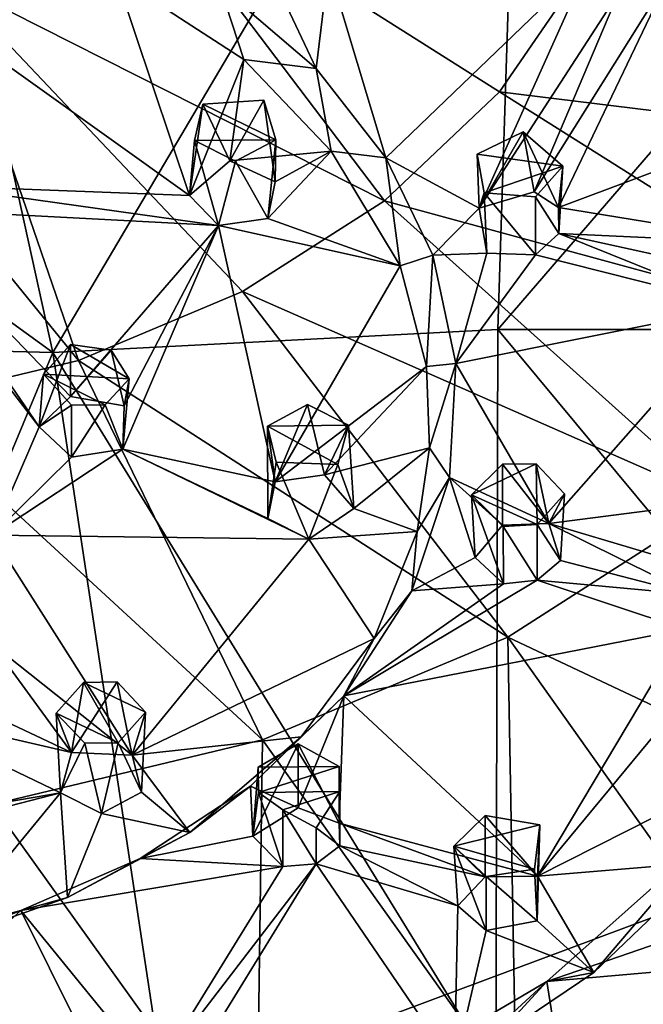
# Model space of a CAD drawing. Units: inches. Extents: x -8.3 to 8.3, y -4.6 to 4.6.
# Drawn here: x 6.5 to 7.2, y -2.3 to -1.1 of the extents above; entities that cross this region are included whole.
import ezdxf

# ---------------------------------------------------------------- set-up
doc = ezdxf.new("R2010")
doc.units = ezdxf.units.IN
doc.layers.get('0').update_dxf_attribs({"true_color": 0xc2ced6})

msp = doc.modelspace()

# ---------------------------------------------------------------- linework, layer by layer
for points in [[(5.4919, -2.7959), (8.0049, -1.8565), (6.5777, -0.0215), (5.4919, -2.7959)], [(6.5213, -1.5216), (6.4177, -1.0529), (7.0502, -0.6251), (6.5213, -1.5216)], [(7.0502, -0.6251), (7.0224, -1.4957), (6.5213, -1.5216), (7.0502, -0.6251)], [(7.5504, -0.8831), (7.0224, -1.4957), (7.0502, -0.6251), (7.5504, -0.8831)], [(7.5504, -0.8831), (7.5307, -1.4958), (7.0224, -1.4957), (7.5504, -0.8831)], [(6.8948, -1.3507), (6.597, -0.9573), (6.4024, -1.1015), (6.8948, -1.3507)], [(6.597, -0.9573), (6.8948, -1.3507), (7.0245, -1.2277), (6.597, -0.9573)], [(6.597, -0.9573), (7.0245, -1.2277), (7.1199, -1.0889), (6.597, -0.9573)], [(6.5213, -1.5216), (5.658, -1.4999), (5.8634, -1.0442), (6.5213, -1.5216)], [(5.8634, -1.0442), (6.4177, -1.0529), (6.5213, -1.5216), (5.8634, -1.0442)], [(6.8319, -1.087), (6.8179, -1.2016), (6.7651, -1.0898), (6.8319, -1.087)], [(6.8965, -1.3023), (6.8179, -1.2016), (6.8319, -1.087), (6.8965, -1.3023)], [(6.8965, -1.3023), (6.8319, -1.087), (7.1262, -1.081), (6.8965, -1.3023)], [(7.0016, -1.3589), (6.8965, -1.3023), (7.1262, -1.081), (7.0016, -1.3589)], [(7.1262, -1.081), (7.1586, -1.1161), (7.0016, -1.3589), (7.1262, -1.081)], [(6.3969, -1.146), (6.5925, -1.0977), (6.6752, -1.3448), (6.3969, -1.146)], [(6.7093, -1.1084), (6.7363, -1.1915), (6.5925, -1.0977), (6.7093, -1.1084)], [(6.6752, -1.3448), (6.5925, -1.0977), (6.7363, -1.1915), (6.6752, -1.3448)], [(6.7093, -1.1084), (6.7651, -1.0898), (6.8179, -1.2016), (6.7093, -1.1084)], [(7.6085, -1.2995), (7.1199, -1.0889), (7.0245, -1.2277), (7.6085, -1.2995)], [(7.2155, -1.0973), (7.0907, -1.3583), (7.0636, -1.3404), (7.2155, -1.0973)], [(7.0636, -1.3404), (7.1586, -1.1161), (7.2155, -1.0973), (7.0636, -1.3404)], [(7.0907, -1.3583), (7.2155, -1.0973), (7.4468, -1.2247), (7.0907, -1.3583)], [(6.5499, -1.5307), (6.4024, -1.1015), (6.2383, -1.1477), (6.5499, -1.5307)], [(6.4024, -1.1015), (6.5499, -1.5307), (6.7349, -1.4531), (6.4024, -1.1015)], [(6.4024, -1.1015), (6.7349, -1.4531), (6.8948, -1.3507), (6.4024, -1.1015)], [(6.7363, -1.1915), (6.7093, -1.1084), (6.8179, -1.2016), (6.7363, -1.1915)], [(7.0016, -1.3589), (7.1586, -1.1161), (7.0636, -1.3404), (7.0016, -1.3589)], [(6.2383, -1.1477), (6.346, -1.5795), (6.5499, -1.5307), (6.2383, -1.1477)], [(6.6752, -1.3448), (6.3894, -1.3339), (6.3969, -1.146), (6.6752, -1.3448)], [(6.7206, -1.3055), (6.6752, -1.3448), (6.7363, -1.1915), (6.7206, -1.3055)], [(6.7206, -1.3055), (6.7363, -1.1915), (6.8346, -1.2948), (6.7206, -1.3055)], [(6.8346, -1.2948), (6.7363, -1.1915), (6.8179, -1.2016), (6.8346, -1.2948)], [(6.8346, -1.2948), (6.8179, -1.2016), (6.8965, -1.3023), (6.8346, -1.2948)], [(7.466, -1.5062), (7.0245, -1.2277), (6.8948, -1.3507), (7.466, -1.5062)], [(7.0245, -1.2277), (7.466, -1.5062), (7.6085, -1.2995), (7.0245, -1.2277)], [(7.4468, -1.2247), (7.3422, -1.3992), (7.0907, -1.3583), (7.4468, -1.2247)], [(6.6901, -1.2417), (6.6752, -1.3448), (6.7206, -1.3055), (6.6901, -1.2417)], [(6.6808, -1.2828), (6.6752, -1.3448), (6.6901, -1.2417), (6.6808, -1.2828)], [(6.7722, -1.2819), (6.6808, -1.2828), (6.6901, -1.2417), (6.7722, -1.2819)], [(6.6901, -1.2417), (6.7206, -1.3055), (6.7587, -1.2373), (6.6901, -1.2417)], [(6.6901, -1.2417), (6.7587, -1.2373), (6.7722, -1.2819), (6.6901, -1.2417)], [(6.7717, -1.3293), (6.7587, -1.2373), (6.7206, -1.3055), (6.7717, -1.3293)], [(6.7722, -1.2819), (6.7587, -1.2373), (6.7717, -1.3293), (6.7722, -1.2819)], [(6.9993, -1.2982), (7.051, -1.2729), (7.0957, -1.3116), (6.9993, -1.2982)], [(7.051, -1.2729), (6.9993, -1.2982), (7.0016, -1.3589), (7.051, -1.2729)], [(7.0636, -1.3404), (7.051, -1.2729), (7.0016, -1.3589), (7.0636, -1.3404)], [(7.051, -1.2729), (7.0636, -1.3404), (7.0907, -1.3583), (7.051, -1.2729)], [(7.051, -1.2729), (7.0907, -1.3583), (7.0957, -1.3116), (7.051, -1.2729)], [(6.6808, -1.2828), (6.7079, -1.3785), (6.6752, -1.3448), (6.6808, -1.2828)], [(6.7269, -1.306), (6.6808, -1.2828), (6.7722, -1.2819), (6.7269, -1.306)], [(6.6808, -1.2828), (6.7269, -1.306), (6.7079, -1.3785), (6.6808, -1.2828)], [(6.7632, -1.3705), (6.7269, -1.306), (6.7722, -1.2819), (6.7632, -1.3705)], [(6.7632, -1.3705), (6.7722, -1.2819), (6.7717, -1.3293), (6.7632, -1.3705)], [(6.7206, -1.3055), (6.8346, -1.2948), (6.7717, -1.3293), (6.7206, -1.3055)], [(6.9125, -1.4238), (6.7632, -1.3705), (6.8346, -1.2948), (6.9125, -1.4238)], [(6.7632, -1.3705), (6.7717, -1.3293), (6.8346, -1.2948), (6.7632, -1.3705)], [(6.8965, -1.3023), (6.9125, -1.4238), (6.8346, -1.2948), (6.8965, -1.3023)], [(7.0957, -1.3116), (7.007, -1.3417), (6.9993, -1.2982), (7.0957, -1.3116)], [(7.0016, -1.3589), (6.9993, -1.2982), (7.007, -1.3417), (7.0016, -1.3589)], [(6.7269, -1.306), (6.7632, -1.3705), (6.7079, -1.3785), (6.7269, -1.306)], [(6.9493, -1.4121), (6.9125, -1.4238), (6.8965, -1.3023), (6.9493, -1.4121)], [(7.0016, -1.3589), (6.9493, -1.4121), (6.8965, -1.3023), (7.0016, -1.3589)], [(6.5059, -1.6056), (6.2864, -1.3199), (6.3372, -1.359), (6.5059, -1.6056)], [(6.2864, -1.3199), (6.5059, -1.6056), (6.4527, -1.7275), (6.2864, -1.3199)], [(7.0957, -1.3116), (7.0648, -1.3461), (7.007, -1.3417), (7.0957, -1.3116)], [(7.0648, -1.3461), (7.0957, -1.3116), (7.0912, -1.3877), (7.0648, -1.3461)], [(7.0907, -1.3583), (7.0912, -1.3877), (7.0957, -1.3116), (7.0907, -1.3583)], [(6.3372, -1.359), (6.3894, -1.3339), (6.7079, -1.3785), (6.3372, -1.359)], [(6.7079, -1.3785), (6.3894, -1.3339), (6.6752, -1.3448), (6.7079, -1.3785)], [(7.007, -1.3417), (7.01, -1.4096), (7.0016, -1.3589), (7.007, -1.3417)], [(7.0648, -1.4114), (7.01, -1.4096), (7.007, -1.3417), (7.0648, -1.4114)], [(7.007, -1.3417), (7.0648, -1.3461), (7.0648, -1.4114), (7.007, -1.3417)], [(7.2724, -1.6896), (6.8948, -1.3507), (6.7349, -1.4531), (7.2724, -1.6896)], [(6.8948, -1.3507), (7.2724, -1.6896), (7.466, -1.5062), (6.8948, -1.3507)], [(7.0912, -1.3877), (7.0648, -1.4114), (7.0648, -1.3461), (7.0912, -1.3877)], [(6.7079, -1.3785), (6.5411, -1.5712), (6.3372, -1.359), (6.7079, -1.3785)], [(6.5059, -1.6056), (6.3372, -1.359), (6.5411, -1.5712), (6.5059, -1.6056)], [(7.01, -1.4096), (6.9493, -1.4121), (7.0016, -1.3589), (7.01, -1.4096)], [(7.0912, -1.3877), (7.0907, -1.3583), (7.3422, -1.3992), (7.0912, -1.3877)], [(6.9125, -1.4238), (6.7079, -1.3785), (6.7632, -1.3705), (6.9125, -1.4238)], [(6.7079, -1.3785), (6.6015, -1.5819), (6.5411, -1.5712), (6.7079, -1.3785)], [(6.7079, -1.3785), (6.6001, -1.6308), (6.6015, -1.5819), (6.7079, -1.3785)], [(6.7718, -1.6677), (6.6001, -1.6308), (6.7079, -1.3785), (6.7718, -1.6677)], [(6.7079, -1.3785), (6.9125, -1.4238), (6.7718, -1.6677), (6.7079, -1.3785)], [(7.2957, -1.47), (7.0648, -1.4114), (7.0912, -1.3877), (7.2957, -1.47)], [(7.2957, -1.47), (7.0912, -1.3877), (7.2862, -1.4302), (7.2957, -1.47)], [(7.2862, -1.4302), (7.0912, -1.3877), (7.3422, -1.3992), (7.2862, -1.4302)], [(6.9493, -1.4121), (7.01, -1.4096), (6.9752, -1.5342), (6.9493, -1.4121)], [(7.0648, -1.4114), (6.9752, -1.5342), (7.01, -1.4096), (7.0648, -1.4114)], [(6.9493, -1.4121), (6.9423, -1.5374), (6.9125, -1.4238), (6.9493, -1.4121)], [(6.9752, -1.5342), (6.9423, -1.5374), (6.9493, -1.4121), (6.9752, -1.5342)], [(7.2957, -1.47), (6.9752, -1.5342), (7.0648, -1.4114), (7.2957, -1.47)], [(6.9423, -1.5374), (6.7718, -1.6677), (6.9125, -1.4238), (6.9423, -1.5374)], [(7.0337, -1.8425), (6.7349, -1.4531), (6.5499, -1.5307), (7.0337, -1.8425)], [(6.7349, -1.4531), (7.0337, -1.8425), (7.2724, -1.6896), (6.7349, -1.4531)], [(7.0801, -1.7146), (6.9752, -1.5342), (7.2957, -1.47), (7.0801, -1.7146)], [(7.0801, -1.7146), (7.2957, -1.47), (7.4884, -1.6618), (7.0801, -1.7146)], [(7.0224, -1.4957), (7.0204, -2.3343), (6.5213, -1.5216), (7.0224, -1.4957)], [(7.6466, -2.2474), (7.0204, -2.3343), (7.0224, -1.4957), (7.6466, -2.2474)], [(7.0224, -1.4957), (7.5307, -1.4958), (7.6466, -2.2474), (7.0224, -1.4957)], [(6.5213, -1.5216), (6.1179, -2.4915), (5.658, -1.4999), (6.5213, -1.5216)], [(6.5411, -1.5126), (6.5105, -1.5461), (6.5059, -1.6056), (6.5411, -1.5126)], [(6.5059, -1.6056), (6.5411, -1.5712), (6.5411, -1.5126), (6.5059, -1.6056)], [(6.5105, -1.5461), (6.5411, -1.5126), (6.607, -1.5515), (6.5105, -1.5461)], [(6.5411, -1.5126), (6.5411, -1.5712), (6.5868, -1.5189), (6.5411, -1.5126)], [(6.607, -1.5515), (6.5411, -1.5126), (6.5868, -1.5189), (6.607, -1.5515)], [(6.5411, -1.5712), (6.6015, -1.5819), (6.5868, -1.5189), (6.5411, -1.5712)], [(6.5868, -1.5189), (6.6015, -1.5819), (6.607, -1.5515), (6.5868, -1.5189)], [(6.6779, -2.557), (6.1179, -2.4915), (6.5213, -1.5216), (6.6779, -2.557)], [(6.7573, -1.9583), (6.5499, -1.5307), (6.346, -1.5795), (6.7573, -1.9583)], [(6.5213, -1.5216), (7.0204, -2.3343), (6.6779, -2.557), (6.5213, -1.5216)], [(6.5499, -1.5307), (6.7573, -1.9583), (7.0337, -1.8425), (6.5499, -1.5307)], [(6.9423, -1.5374), (6.8271, -1.6597), (6.7718, -1.6677), (6.9423, -1.5374)], [(6.9423, -1.5374), (6.9456, -1.629), (6.8271, -1.6597), (6.9423, -1.5374)], [(6.9752, -1.5342), (6.9456, -1.629), (6.9423, -1.5374), (6.9752, -1.5342)], [(6.9752, -1.5342), (6.9682, -1.6628), (6.9456, -1.629), (6.9752, -1.5342)], [(6.9752, -1.5342), (7.0801, -1.7146), (6.9682, -1.6628), (6.9752, -1.5342)], [(6.5059, -1.6056), (6.5105, -1.5461), (6.5423, -1.5812), (6.5059, -1.6056)], [(6.5105, -1.5461), (6.5801, -1.5808), (6.5423, -1.5812), (6.5105, -1.5461)], [(6.607, -1.5515), (6.5801, -1.5808), (6.5105, -1.5461), (6.607, -1.5515)], [(6.5801, -1.5808), (6.607, -1.5515), (6.6001, -1.6308), (6.5801, -1.5808)], [(6.6015, -1.5819), (6.6001, -1.6308), (6.607, -1.5515), (6.6015, -1.5819)], [(6.346, -1.5795), (6.4526, -2.0313), (6.7573, -1.9583), (6.346, -1.5795)], [(6.5059, -1.6056), (6.5423, -1.5812), (6.5423, -1.6398), (6.5059, -1.6056)], [(6.6001, -1.6308), (6.5423, -1.6398), (6.5801, -1.5808), (6.6001, -1.6308)], [(6.5423, -1.6398), (6.5423, -1.5812), (6.5801, -1.5808), (6.5423, -1.6398)], [(6.7629, -1.6046), (6.8081, -1.5805), (6.8542, -1.6037), (6.7629, -1.6046)], [(6.7718, -1.6677), (6.8081, -1.5805), (6.7629, -1.6046), (6.7718, -1.6677)], [(6.8081, -1.5805), (6.7718, -1.6677), (6.8271, -1.6597), (6.8081, -1.5805)], [(6.8542, -1.6037), (6.8081, -1.5805), (6.8271, -1.6597), (6.8542, -1.6037)], [(6.5059, -1.6056), (6.5423, -1.6398), (6.4527, -1.7275), (6.5059, -1.6056)], [(6.7629, -1.6046), (6.8542, -1.6037), (6.8422, -1.6478), (6.7629, -1.6046)], [(6.7629, -1.6046), (6.7728, -1.6453), (6.7634, -1.7088), (6.7629, -1.6046)], [(6.8422, -1.6478), (6.7728, -1.6453), (6.7629, -1.6046), (6.8422, -1.6478)], [(6.7629, -1.6046), (6.7634, -1.7088), (6.7718, -1.6677), (6.7629, -1.6046)], [(6.8542, -1.6037), (6.8271, -1.6597), (6.8604, -1.6975), (6.8542, -1.6037)], [(6.8542, -1.6037), (6.8604, -1.6975), (6.8422, -1.6478), (6.8542, -1.6037)], [(6.4527, -1.7275), (6.5423, -1.6398), (6.6001, -1.6308), (6.4527, -1.7275)], [(6.4527, -1.7275), (6.6001, -1.6308), (6.8095, -1.732), (6.4527, -1.7275)], [(6.7634, -1.7088), (6.6001, -1.6308), (6.7718, -1.6677), (6.7634, -1.7088)], [(6.6001, -1.6308), (6.7634, -1.7088), (6.8095, -1.732), (6.6001, -1.6308)], [(6.8271, -1.6597), (6.9456, -1.629), (6.8604, -1.6975), (6.8271, -1.6597)], [(6.9456, -1.629), (6.9317, -1.7237), (6.8604, -1.6975), (6.9456, -1.629)], [(6.9682, -1.6628), (6.9317, -1.7237), (6.9456, -1.629), (6.9682, -1.6628)], [(6.7728, -1.6453), (6.8095, -1.732), (6.7634, -1.7088), (6.7728, -1.6453)], [(6.7728, -1.6453), (6.8422, -1.6478), (6.8095, -1.732), (6.7728, -1.6453)], [(6.8095, -1.732), (6.8422, -1.6478), (6.8604, -1.6975), (6.8095, -1.732)], [(7.0278, -1.6475), (7.0656, -1.6472), (6.9927, -1.6823), (7.0278, -1.6475)], [(7.0668, -1.7158), (6.9927, -1.6823), (7.0656, -1.6472), (7.0668, -1.7158)], [(7.0278, -1.7165), (7.0278, -1.6475), (6.9927, -1.6823), (7.0278, -1.7165)], [(7.0278, -1.6475), (7.0801, -1.7146), (7.0656, -1.6472), (7.0278, -1.6475)], [(7.0278, -1.6475), (7.0278, -1.7165), (7.0801, -1.7146), (7.0278, -1.6475)], [(7.0656, -1.6472), (7.0978, -1.6811), (7.0668, -1.7158), (7.0656, -1.6472)], [(7.0801, -1.7146), (7.0978, -1.6811), (7.0656, -1.6472), (7.0801, -1.7146)], [(6.9256, -1.7904), (6.9317, -1.7237), (6.9682, -1.6628), (6.9256, -1.7904)], [(6.9682, -1.6628), (6.9969, -1.753), (6.9256, -1.7904), (6.9682, -1.6628)], [(7.0801, -1.7146), (7.0278, -1.7165), (6.9682, -1.6628), (7.0801, -1.7146)], [(6.9969, -1.753), (6.9682, -1.6628), (7.0278, -1.7165), (6.9969, -1.753)], [(7.4884, -1.6618), (7.297, -1.7791), (7.0801, -1.7146), (7.4884, -1.6618)], [(7.0287, -1.7178), (6.9927, -1.6823), (7.0668, -1.7158), (7.0287, -1.7178)], [(6.9927, -1.6823), (6.9969, -1.753), (7.0278, -1.7165), (6.9927, -1.6823)], [(7.029, -1.7826), (6.9969, -1.753), (6.9927, -1.6823), (7.029, -1.7826)], [(6.9927, -1.6823), (7.0287, -1.7178), (7.029, -1.7826), (6.9927, -1.6823)], [(7.0933, -1.7561), (7.0668, -1.7158), (7.0978, -1.6811), (7.0933, -1.7561)], [(7.0933, -1.7561), (7.0978, -1.6811), (7.0801, -1.7146), (7.0933, -1.7561)], [(6.8604, -1.6975), (6.9317, -1.7237), (6.8095, -1.732), (6.8604, -1.6975)], [(7.561, -2.0916), (7.2724, -1.6896), (7.0337, -1.8425), (7.561, -2.0916)], [(7.0287, -1.7178), (7.0668, -1.7158), (7.0668, -1.7784), (7.0287, -1.7178)], [(7.0668, -1.7784), (7.029, -1.7826), (7.0287, -1.7178), (7.0668, -1.7784)], [(7.0933, -1.7561), (7.0668, -1.7784), (7.0668, -1.7158), (7.0933, -1.7561)], [(7.0801, -1.7146), (7.2415, -1.7947), (7.0933, -1.7561), (7.0801, -1.7146)], [(7.297, -1.7791), (7.2415, -1.7947), (7.0801, -1.7146), (7.297, -1.7791)], [(6.6106, -1.9758), (6.4527, -1.8506), (6.4527, -1.7275), (6.6106, -1.9758)], [(6.6106, -1.9758), (6.4527, -1.7275), (6.8095, -1.732), (6.6106, -1.9758)], [(6.9317, -1.7237), (6.8831, -1.8443), (6.8095, -1.732), (6.9317, -1.7237)], [(6.9256, -1.7904), (6.8831, -1.8443), (6.9317, -1.7237), (6.9256, -1.7904)], [(6.8095, -1.732), (6.8831, -1.8443), (6.6106, -1.9758), (6.8095, -1.732)], [(7.029, -1.7826), (6.9256, -1.7904), (6.9969, -1.753), (7.029, -1.7826)], [(7.0933, -1.7561), (7.2415, -1.7947), (7.0668, -1.7784), (7.0933, -1.7561)], [(7.0668, -1.7784), (6.8489, -1.9088), (7.029, -1.7826), (7.0668, -1.7784)], [(7.2332, -1.8336), (6.8489, -1.9088), (7.0668, -1.7784), (7.2332, -1.8336)], [(6.9256, -1.7904), (7.029, -1.7826), (6.8489, -1.9088), (6.9256, -1.7904)], [(7.2415, -1.7947), (7.2332, -1.8336), (7.0668, -1.7784), (7.2415, -1.7947)], [(6.8489, -1.9088), (6.8831, -1.8443), (6.9256, -1.7904), (6.8489, -1.9088)], [(7.0337, -1.8425), (6.7573, -1.9583), (7.0433, -2.3594), (7.0337, -1.8425)], [(7.0674, -2.1122), (6.8489, -1.9088), (7.2332, -1.8336), (7.0674, -2.1122)], [(7.0433, -2.3594), (7.3154, -2.2401), (7.0337, -1.8425), (7.0433, -2.3594)], [(7.0337, -1.8425), (7.3154, -2.2401), (7.561, -2.0916), (7.0337, -1.8425)], [(7.2332, -1.8336), (7.2815, -1.8527), (7.0674, -2.1122), (7.2332, -1.8336)], [(6.3883, -1.9001), (6.4527, -1.8506), (6.5421, -1.9726), (6.3883, -1.9001)], [(6.5421, -1.9726), (6.4527, -1.8506), (6.6106, -1.9758), (6.5421, -1.9726)], [(6.6106, -1.9758), (6.8831, -1.8443), (6.8008, -1.9552), (6.6106, -1.9758)], [(6.8489, -1.9088), (6.8008, -1.9552), (6.8831, -1.8443), (6.8489, -1.9088)], [(7.2815, -1.8527), (7.3674, -1.9604), (7.0674, -2.1122), (7.2815, -1.8527)], [(6.951, -2.7374), (8.0049, -1.8565), (5.4919, -2.7959), (6.951, -2.7374)], [(6.5558, -1.8936), (6.5249, -1.9282), (6.5421, -1.9726), (6.5558, -1.8936)], [(6.5948, -1.9619), (6.5249, -1.9282), (6.5558, -1.8936), (6.5948, -1.9619)], [(6.5936, -1.8932), (6.5558, -1.8936), (6.5421, -1.9726), (6.5936, -1.8932)], [(6.5421, -1.9726), (6.6106, -1.9758), (6.5936, -1.8932), (6.5421, -1.9726)], [(6.6257, -1.9272), (6.5558, -1.8936), (6.5936, -1.8932), (6.6257, -1.9272)], [(6.5558, -1.8936), (6.6257, -1.9272), (6.5948, -1.9619), (6.5558, -1.8936)], [(6.6106, -1.9758), (6.6257, -1.9272), (6.5936, -1.8932), (6.6106, -1.9758)], [(6.3355, -1.9249), (6.3883, -1.9001), (6.5421, -1.9726), (6.3355, -1.9249)], [(6.8489, -1.9088), (6.744, -2.0108), (6.8008, -1.9552), (6.8489, -1.9088)], [(6.8489, -1.9088), (6.7975, -2.0349), (6.744, -2.0108), (6.8489, -1.9088)], [(6.7975, -2.0349), (6.8489, -1.9088), (6.8439, -2.0523), (6.7975, -2.0349)], [(6.8489, -1.9088), (7.0674, -2.1122), (6.8439, -2.0523), (6.8489, -1.9088)], [(6.1267, -2.0868), (6.3355, -1.9249), (6.5298, -2.0182), (6.1267, -2.0868)], [(6.5421, -1.9726), (6.5298, -2.0182), (6.3355, -1.9249), (6.5421, -1.9726)], [(6.5298, -2.0182), (6.5421, -1.9726), (6.5249, -1.9282), (6.5298, -2.0182)], [(6.557, -1.9623), (6.5249, -1.9282), (6.5948, -1.9619), (6.557, -1.9623)], [(6.5298, -2.0182), (6.5249, -1.9282), (6.557, -1.9623), (6.5298, -2.0182)], [(6.6257, -1.9272), (6.6212, -2.0173), (6.5948, -1.9619), (6.6257, -1.9272)], [(6.6212, -2.0173), (6.6257, -1.9272), (6.6106, -1.9758), (6.6212, -2.0173)], [(6.7573, -1.9583), (6.4526, -2.0313), (6.7507, -2.4467), (6.7573, -1.9583)], [(6.5759, -2.0414), (6.5298, -2.0182), (6.557, -1.9623), (6.5759, -2.0414)], [(6.557, -1.9623), (6.5948, -1.9619), (6.5759, -2.0414), (6.557, -1.9623)], [(6.6212, -2.0173), (6.5759, -2.0414), (6.5948, -1.9619), (6.6212, -2.0173)], [(6.6106, -1.9758), (6.8008, -1.9552), (6.6756, -2.0628), (6.6106, -1.9758)], [(6.744, -2.0108), (6.6756, -2.0628), (6.8008, -1.9552), (6.744, -2.0108)], [(6.7465, -2.0671), (6.7975, -2.0349), (6.7975, -1.9628), (6.7465, -2.0671)], [(6.7975, -1.9628), (6.7525, -1.9893), (6.7465, -2.0671), (6.7975, -1.9628)], [(6.7507, -2.4467), (7.0433, -2.3594), (6.7573, -1.9583), (6.7507, -2.4467)], [(6.7525, -1.9893), (6.7975, -1.9628), (6.8439, -1.9884), (6.7525, -1.9893)], [(6.8439, -2.0523), (6.8439, -1.9884), (6.7975, -1.9628), (6.8439, -2.0523)], [(6.7975, -1.9628), (6.7975, -2.0349), (6.8439, -2.0523), (6.7975, -1.9628)], [(7.2612, -2.0961), (7.0674, -2.1122), (7.3674, -1.9604), (7.2612, -2.0961)], [(6.6106, -1.9758), (6.6756, -2.0628), (6.6212, -2.0173), (6.6106, -1.9758)], [(6.7525, -1.9893), (6.753, -2.0177), (6.7465, -2.0671), (6.7525, -1.9893)], [(6.753, -2.0177), (6.7525, -1.9893), (6.8439, -1.9884), (6.753, -2.0177)], [(6.8439, -1.9884), (6.8444, -2.0168), (6.753, -2.0177), (6.8439, -1.9884)], [(6.8444, -2.0779), (6.8444, -2.0168), (6.8439, -1.9884), (6.8444, -2.0779)], [(6.8439, -1.9884), (6.8439, -2.0523), (6.8444, -2.0779), (6.8439, -1.9884)], [(6.5298, -2.0182), (6.1728, -2.1101), (6.1267, -2.0868), (6.5298, -2.0182)], [(6.1728, -2.1101), (6.5298, -2.0182), (6.3901, -2.1882), (6.1728, -2.1101)], [(6.3901, -2.1882), (6.5298, -2.0182), (6.5375, -2.1363), (6.3901, -2.1882)], [(6.5375, -2.1363), (6.5298, -2.0182), (6.5759, -2.0414), (6.5375, -2.1363)], [(6.5759, -2.0414), (6.6212, -2.0173), (6.6756, -2.0628), (6.5759, -2.0414)], [(6.6195, -2.0921), (6.6756, -2.0628), (6.744, -2.0108), (6.6195, -2.0921)], [(6.744, -2.0108), (6.7465, -2.0671), (6.6195, -2.0921), (6.744, -2.0108)], [(6.7465, -2.0671), (6.744, -2.0108), (6.7975, -2.0349), (6.7465, -2.0671)], [(6.7801, -2.1014), (6.7465, -2.0671), (6.753, -2.0177), (6.7801, -2.1014)], [(6.8444, -2.0168), (6.7801, -2.0375), (6.753, -2.0177), (6.8444, -2.0168)], [(6.7801, -2.1014), (6.753, -2.0177), (6.7801, -2.0375), (6.7801, -2.1014)], [(6.8444, -2.0168), (6.818, -2.0575), (6.7801, -2.0375), (6.8444, -2.0168)], [(6.818, -2.0575), (6.8444, -2.0168), (6.8444, -2.0779), (6.818, -2.0575)], [(6.7507, -2.4467), (6.4526, -2.0313), (6.4442, -2.4999), (6.7507, -2.4467)], [(6.5375, -2.1363), (6.5759, -2.0414), (6.6756, -2.0628), (6.5375, -2.1363)], [(6.818, -2.0983), (6.7801, -2.1014), (6.7801, -2.0375), (6.818, -2.0983)], [(6.7801, -2.0375), (6.818, -2.0575), (6.818, -2.0983), (6.7801, -2.0375)], [(6.8439, -2.0523), (7.0674, -2.1122), (7.0082, -2.1129), (6.8439, -2.0523)], [(6.8439, -2.0523), (7.0082, -2.1129), (6.8444, -2.0779), (6.8439, -2.0523)], [(6.9731, -2.0783), (7.0082, -2.0437), (7.0699, -2.0541), (6.9731, -2.0783)], [(7.0082, -2.1129), (7.0082, -2.0437), (6.9731, -2.0783), (7.0082, -2.1129)], [(7.0674, -2.1122), (7.0699, -2.0541), (7.0082, -2.0437), (7.0674, -2.1122)], [(7.0674, -2.1122), (7.0082, -2.0437), (7.0082, -2.1129), (7.0674, -2.1122)], [(6.6195, -2.0921), (6.5375, -2.1363), (6.6756, -2.0628), (6.6195, -2.0921)], [(6.818, -2.0983), (6.818, -2.0575), (6.8444, -2.0779), (6.818, -2.0983)], [(7.0699, -2.0541), (7.0638, -2.1043), (6.9731, -2.0783), (7.0699, -2.0541)], [(7.067, -2.1624), (7.0638, -2.1043), (7.0699, -2.0541), (7.067, -2.1624)], [(7.067, -2.1624), (7.0699, -2.0541), (7.0674, -2.1122), (7.067, -2.1624)], [(6.6195, -2.0921), (6.7465, -2.0671), (6.7801, -2.1014), (6.6195, -2.0921)], [(7.0776, -2.231), (7.1306, -2.2206), (7.2612, -2.0678), (7.0776, -2.231)], [(7.2612, -2.0678), (7.2042, -2.1872), (7.0776, -2.231), (7.2612, -2.0678)], [(7.2612, -2.0678), (7.1306, -2.2206), (7.2612, -2.0961), (7.2612, -2.0678)], [(6.8444, -2.0779), (6.9774, -2.1456), (6.818, -2.0983), (6.8444, -2.0779)], [(7.0082, -2.1129), (6.9774, -2.1456), (6.8444, -2.0779), (7.0082, -2.1129)], [(7.0094, -2.1124), (6.9731, -2.0783), (7.0638, -2.1043), (7.0094, -2.1124)], [(6.9731, -2.0783), (6.9774, -2.1456), (7.0082, -2.1129), (6.9731, -2.0783)], [(6.9731, -2.0783), (7.0094, -2.1124), (7.0094, -2.1733), (6.9731, -2.0783)], [(7.0094, -2.1733), (6.9774, -2.1456), (6.9731, -2.0783), (7.0094, -2.1733)], [(6.4849, -2.1509), (6.5375, -2.1363), (6.6195, -2.0921), (6.4849, -2.1509)], [(6.4849, -2.1509), (6.6195, -2.0921), (6.7801, -2.1014), (6.4849, -2.1509)], [(7.2612, -2.0961), (7.1306, -2.2206), (7.0674, -2.1122), (7.2612, -2.0961)], [(6.6355, -2.3357), (6.4849, -2.1509), (6.7801, -2.1014), (6.6355, -2.3357)], [(6.6626, -2.3509), (6.6355, -2.3357), (6.818, -2.0983), (6.6626, -2.3509)], [(6.818, -2.0983), (6.6355, -2.3357), (6.7801, -2.1014), (6.818, -2.0983)], [(6.9737, -2.3268), (6.6626, -2.3509), (6.818, -2.0983), (6.9737, -2.3268)], [(6.818, -2.0983), (6.9774, -2.1456), (6.9737, -2.3268), (6.818, -2.0983)], [(7.0094, -2.1124), (7.0638, -2.1043), (7.067, -2.1624), (7.0094, -2.1124)], [(7.067, -2.1624), (7.0094, -2.1733), (7.0094, -2.1124), (7.067, -2.1624)], [(7.1306, -2.2206), (7.067, -2.1624), (7.0674, -2.1122), (7.1306, -2.2206)], [(6.4849, -2.1509), (6.3901, -2.1882), (6.5375, -2.1363), (6.4849, -2.1509)], [(6.4849, -2.1509), (6.3382, -2.1904), (6.3901, -2.1882), (6.4849, -2.1509)], [(6.4849, -2.1509), (6.4023, -2.2256), (6.3382, -2.1904), (6.4849, -2.1509)], [(6.4849, -2.1509), (6.5816, -2.3452), (6.4023, -2.2256), (6.4849, -2.1509)], [(6.4849, -2.1509), (6.6355, -2.3357), (6.5816, -2.3452), (6.4849, -2.1509)], [(7.0094, -2.1733), (6.9737, -2.3268), (6.9774, -2.1456), (7.0094, -2.1733)], [(7.0094, -2.1733), (7.067, -2.1624), (7.1306, -2.2206), (7.0094, -2.1733)], [(7.1306, -2.2206), (6.9737, -2.3268), (7.0094, -2.1733), (7.1306, -2.2206)], [(7.2042, -2.1872), (7.2362, -2.2169), (7.0776, -2.231), (7.2042, -2.1872)], [(7.1189, -2.4919), (7.0776, -2.231), (7.2362, -2.2169), (7.1189, -2.4919)], [(6.8584, -2.3601), (6.9737, -2.3268), (7.0776, -2.231), (6.8584, -2.3601)], [(6.8584, -2.3601), (7.0776, -2.231), (6.908, -2.4159), (6.8584, -2.3601)], [(7.1189, -2.4919), (6.908, -2.4159), (7.0776, -2.231), (7.1189, -2.4919)], [(7.1306, -2.2206), (7.0776, -2.231), (6.9737, -2.3268), (7.1306, -2.2206)]]:
    msp.add_lwpolyline(points)

doc.saveas('drawing.dxf')
